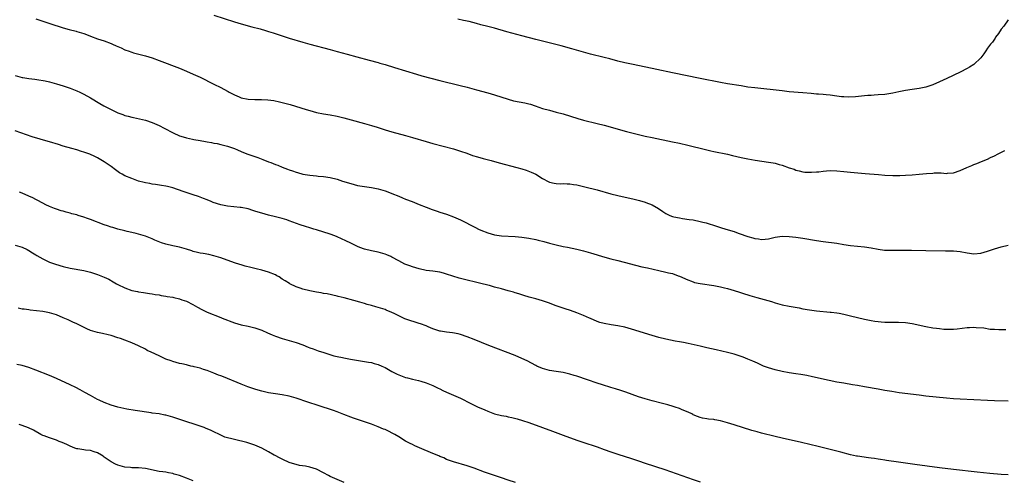
# Model space of a CAD drawing. Units: inches. Extents: x 2574000 to 2577000, y 1542000 to 1545000.
# Drawn here: x 2576474 to 2576762, y 1544610 to 1544744 of the extents above; entities that cross this region are included whole.
import ezdxf

# ---------------------------------------------------------------- set-up
doc = ezdxf.new("R2010")
doc.units = ezdxf.units.IN
doc.header["$MEASUREMENT"] = 0
doc.layers.add('LD25741542_10ft', color=141, linetype='Continuous')

msp = doc.modelspace()

# ---------------------------------------------------------------- linework, layer by layer
at = {"layer": 'LD25741542_10ft'}
for points, elevation in [([(2576479, 1544744.35), (2576481, 1544743.71), (2576483.13, 1544743), (2576487, 1544741.76), (2576488.74, 1544741.26), (2576490.76, 1544740.76), (2576491, 1544740.69), (2576492.35, 1544740.35), (2576493, 1544740.1), (2576493.83, 1544739.83), (2576495, 1544739.33), (2576497, 1544738.6), (2576499, 1544737.97), (2576501, 1544737.18), (2576501.37, 1544737), (2576502.51, 1544736.51), (2576503, 1544736.27), (2576503.92, 1544735.92), (2576505, 1544735.38), (2576505.29, 1544735.28), (2576506.02, 1544735), (2576507, 1544734.66), (2576507.49, 1544734.51), (2576509.87, 1544733.87), (2576511, 1544733.59), (2576513, 1544732.99), (2576515, 1544732.26), (2576521, 1544729.96), (2576523, 1544729.14), (2576525, 1544728.25), (2576527, 1544727.31), (2576531, 1544725.3), (2576533, 1544724.35), (2576533.9, 1544723.9), (2576535.18, 1544723.18), (2576535.46, 1544723), (2576537, 1544722.17), (2576538.38, 1544721.62), (2576539, 1544721.34), (2576541, 1544720.96), (2576543, 1544720.87), (2576544.88, 1544720.88), (2576546.77, 1544720.77), (2576548.51, 1544720.51), (2576550.15, 1544720.15), (2576551.75, 1544719.75), (2576553.33, 1544719.33), (2576557.96, 1544717.96), (2576559, 1544717.63), (2576561, 1544717.05), (2576563, 1544716.67), (2576565, 1544716.37), (2576567, 1544716), (2576569, 1544715.51), (2576571.07, 1544714.93), (2576575, 1544713.87), (2576577, 1544713.27), (2576578.72, 1544712.72), (2576581, 1544712.01), (2576583, 1544711.43), (2576587, 1544710.35), (2576589, 1544709.77), (2576593, 1544708.53), (2576595, 1544707.97), (2576601, 1544706.41), (2576603, 1544705.79), (2576604.87, 1544705.13), (2576606.52, 1544704.52), (2576608.05, 1544704.05), (2576609.62, 1544703.62), (2576612.03, 1544703), (2576614.34, 1544702.34), (2576619.5, 1544701), (2576621, 1544700.57), (2576622.19, 1544700.19), (2576623.65, 1544699.65), (2576625, 1544698.98), (2576627, 1544697.78), (2576628.83, 1544696.83), (2576629, 1544696.71), (2576630.39, 1544696.39), (2576631, 1544696.3), (2576632.23, 1544696.23), (2576633, 1544696.31), (2576634.21, 1544696.21), (2576635, 1544696.23), (2576636.04, 1544696.04), (2576637, 1544695.9), (2576639.34, 1544695.34), (2576643, 1544694.41), (2576647, 1544693.33), (2576649, 1544692.84), (2576653.76, 1544691.76), (2576655.36, 1544691.36), (2576657, 1544690.89), (2576657.21, 1544690.79), (2576659, 1544690.07), (2576660.91, 1544689), (2576662.17, 1544688.17), (2576663, 1544687.57), (2576664.15, 1544687), (2576665, 1544686.68), (2576665.4, 1544686.6), (2576667, 1544686.23), (2576667.88, 1544686.12), (2576669.82, 1544685.82), (2576671, 1544685.66), (2576673, 1544685.24), (2576673.84, 1544685), (2576674.77, 1544684.77), (2576677.82, 1544683.82), (2576679, 1544683.48), (2576680.51, 1544683), (2576683, 1544682.26), (2576684.18, 1544681.82), (2576685, 1544681.55), (2576686.39, 1544681), (2576687, 1544680.8), (2576688.42, 1544680.42), (2576689, 1544680.23), (2576690.11, 1544680.11), (2576691, 1544679.94), (2576692.07, 1544680.07), (2576693, 1544680.13), (2576695, 1544680.61), (2576697, 1544680.9), (2576699, 1544680.86), (2576701, 1544680.64), (2576703, 1544680.34), (2576707, 1544679.69), (2576709, 1544679.38), (2576713, 1544678.84), (2576715, 1544678.52), (2576717, 1544678.24), (2576721, 1544677.79), (2576723, 1544677.47), (2576725, 1544677.1), (2576726.88, 1544676.88), (2576729, 1544676.82), (2576732.84, 1544676.84), (2576734.82, 1544676.82), (2576739, 1544676.7), (2576744.68, 1544676.68), (2576747, 1544676.62), (2576749, 1544676.42), (2576751, 1544676.05), (2576753, 1544675.8), (2576755, 1544675.96), (2576757, 1544676.52), (2576758.39, 1544677), (2576759, 1544677.23), (2576761, 1544677.83), (2576763, 1544678.27)], 8160), ([(2576531, 1544745.45), (2576537, 1544743.52), (2576539, 1544742.92), (2576542.06, 1544742.06), (2576544.57, 1544741.43), (2576546.09, 1544741), (2576547, 1544740.72), (2576548.29, 1544740.29), (2576553, 1544738.78), (2576557, 1544737.57), (2576559, 1544737), (2576565, 1544735.45), (2576567, 1544734.9), (2576569.95, 1544734.05), (2576572.73, 1544733.27), (2576576.34, 1544732.34), (2576579, 1544731.63), (2576579.49, 1544731.49), (2576581, 1544731.07), (2576583.78, 1544730.22), (2576590.21, 1544728.21), (2576591.76, 1544727.76), (2576597, 1544726.35), (2576602.92, 1544724.92), (2576605, 1544724.39), (2576607.67, 1544723.67), (2576611, 1544722.79), (2576613, 1544722.22), (2576616.92, 1544720.92), (2576618.49, 1544720.49), (2576621.84, 1544719.84), (2576623, 1544719.57), (2576623.45, 1544719.45), (2576624.82, 1544719), (2576627, 1544718.24), (2576629, 1544717.69), (2576631, 1544717.17), (2576633, 1544716.6), (2576637.3, 1544715.3), (2576639, 1544714.84), (2576643, 1544713.84), (2576645, 1544713.31), (2576651.52, 1544711.52), (2576654.68, 1544710.68), (2576657, 1544710.12), (2576659, 1544709.7), (2576665, 1544708.5), (2576667, 1544708.08), (2576669.48, 1544707.48), (2576671, 1544707.09), (2576673, 1544706.59), (2576676.14, 1544705.86), (2576677, 1544705.67), (2576681, 1544704.82), (2576682.49, 1544704.49), (2576685, 1544703.89), (2576687, 1544703.46), (2576689.1, 1544703.1), (2576693, 1544702.57), (2576694.34, 1544702.34), (2576695, 1544702.2), (2576696.13, 1544701.87), (2576697, 1544701.66), (2576699, 1544700.92), (2576700.46, 1544700.46), (2576701, 1544700.2), (2576702.01, 1544700.01), (2576703, 1544699.73), (2576703.66, 1544699.66), (2576705, 1544699.59), (2576705.57, 1544699.57), (2576707, 1544699.7), (2576707.75, 1544699.75), (2576709, 1544699.94), (2576709.98, 1544699.98), (2576711, 1544700.06), (2576713, 1544699.97), (2576715, 1544699.76), (2576717, 1544699.58), (2576721.27, 1544699.27), (2576725.09, 1544698.91), (2576727, 1544698.76), (2576729.34, 1544698.66), (2576731.32, 1544698.68), (2576733, 1544698.75), (2576735, 1544698.86), (2576737, 1544698.99), (2576739.19, 1544699.19), (2576741, 1544699.34), (2576741.39, 1544699.39), (2576743, 1544699.37), (2576743.41, 1544699.41), (2576745, 1544699.23), (2576745.29, 1544699.29), (2576747, 1544699.4), (2576749, 1544700.14), (2576750.91, 1544701), (2576752.4, 1544701.6), (2576753, 1544701.82), (2576753.83, 1544702.17), (2576755.26, 1544702.74), (2576757, 1544703.45), (2576757.87, 1544703.87), (2576759, 1544704.39), (2576760.13, 1544705), (2576762.03, 1544705.97)], 8170), ([(2576763, 1544744.1), (2576761.72, 1544742.28), (2576761, 1544741.35), (2576760.15, 1544740.15), (2576759.35, 1544739), (2576759.22, 1544738.78), (2576758.39, 1544737.61), (2576757.88, 1544737), (2576757, 1544735.78), (2576756.49, 1544735), (2576755.87, 1544734.13), (2576755, 1544732.97), (2576753, 1544731.08), (2576751.73, 1544730.27), (2576751, 1544729.85), (2576749, 1544728.83), (2576745.07, 1544726.93), (2576743, 1544725.96), (2576741, 1544725.12), (2576739, 1544724.48), (2576737, 1544724.07), (2576735, 1544723.77), (2576733, 1544723.43), (2576731.05, 1544723.05), (2576729.31, 1544722.69), (2576727.61, 1544722.39), (2576727, 1544722.31), (2576725, 1544722.15), (2576723.87, 1544722.13), (2576723, 1544722.05), (2576722, 1544722), (2576721, 1544721.86), (2576718.42, 1544721.58), (2576716.46, 1544721.54), (2576715, 1544721.61), (2576714.34, 1544721.66), (2576713, 1544721.79), (2576711, 1544722.06), (2576709.83, 1544722.17), (2576709, 1544722.28), (2576707.64, 1544722.36), (2576707, 1544722.43), (2576705.44, 1544722.56), (2576703, 1544722.8), (2576699, 1544723.12), (2576697, 1544723.32), (2576689, 1544724.23), (2576687, 1544724.48), (2576685, 1544724.79), (2576681, 1544725.45), (2576679, 1544725.8), (2576673, 1544726.98), (2576665, 1544728.58), (2576660.41, 1544729.59), (2576655.34, 1544730.66), (2576653, 1544731.14), (2576651, 1544731.57), (2576649, 1544732.07), (2576646.69, 1544732.69), (2576645, 1544733.12), (2576641, 1544734.1), (2576639, 1544734.64), (2576635.61, 1544735.61), (2576632.48, 1544736.48), (2576630.89, 1544736.89), (2576627, 1544737.83), (2576625, 1544738.34), (2576621, 1544739.47), (2576616.62, 1544740.62), (2576613, 1544741.67), (2576611, 1544742.2), (2576609, 1544742.68), (2576607.75, 1544743), (2576605.57, 1544743.57), (2576603.95, 1544743.95), (2576602.25, 1544744.25)], 8180), ([(2576473, 1544727.82), (2576475, 1544727.28), (2576475.23, 1544727.23), (2576477, 1544726.96), (2576478.73, 1544726.73), (2576479.32, 1544726.68), (2576481.74, 1544726.26), (2576483, 1544725.97), (2576484.4, 1544725.6), (2576485, 1544725.43), (2576487, 1544724.8), (2576489, 1544724.11), (2576491, 1544723.35), (2576491.81, 1544723), (2576493, 1544722.44), (2576495, 1544721.31), (2576497.68, 1544719.68), (2576498.84, 1544719), (2576501, 1544717.88), (2576501.6, 1544717.6), (2576503, 1544716.92), (2576504.43, 1544716.43), (2576505, 1544716.2), (2576505.97, 1544715.97), (2576507, 1544715.65), (2576507.55, 1544715.55), (2576511, 1544714.76), (2576513, 1544714.07), (2576515, 1544713.21), (2576516.5, 1544712.5), (2576519.12, 1544711.12), (2576521, 1544710.27), (2576522.04, 1544709.96), (2576523, 1544709.62), (2576524.73, 1544709.27), (2576525.17, 1544709.17), (2576527, 1544708.87), (2576528.59, 1544708.59), (2576529, 1544708.5), (2576530.28, 1544708.28), (2576531, 1544708.1), (2576531.95, 1544707.95), (2576533, 1544707.73), (2576535, 1544707.24), (2576537, 1544706.48), (2576537.9, 1544706.1), (2576539, 1544705.61), (2576540.62, 1544705), (2576543, 1544704.19), (2576543.87, 1544703.87), (2576545.31, 1544703.31), (2576547, 1544702.62), (2576547.61, 1544702.39), (2576549, 1544701.87), (2576549.65, 1544701.65), (2576551, 1544701.09), (2576552.51, 1544700.51), (2576553, 1544700.3), (2576553.97, 1544699.97), (2576555, 1544699.59), (2576555.48, 1544699.48), (2576557, 1544699.05), (2576559, 1544698.72), (2576561, 1544698.52), (2576561.51, 1544698.49), (2576563, 1544698.34), (2576565, 1544698.04), (2576567, 1544697.53), (2576568.58, 1544697), (2576571, 1544696.26), (2576572.02, 1544696.02), (2576573, 1544695.76), (2576575, 1544695.41), (2576577, 1544695.15), (2576579, 1544694.77), (2576581, 1544694.15), (2576581.85, 1544693.85), (2576583, 1544693.39), (2576585, 1544692.56), (2576586.11, 1544692.11), (2576587, 1544691.73), (2576588.9, 1544691), (2576591, 1544690.14), (2576593, 1544689.36), (2576594.72, 1544688.72), (2576596.21, 1544688.21), (2576597, 1544687.97), (2576599, 1544687.31), (2576601, 1544686.56), (2576603, 1544685.67), (2576604.37, 1544685), (2576606.11, 1544684.11), (2576607, 1544683.63), (2576607.43, 1544683.43), (2576608.28, 1544683), (2576609, 1544682.67), (2576611, 1544681.87), (2576613, 1544681.29), (2576615, 1544681.02), (2576619, 1544680.84), (2576621, 1544680.64), (2576623, 1544680.33), (2576625, 1544679.93), (2576625.75, 1544679.75), (2576627.35, 1544679.35), (2576629, 1544678.89), (2576631, 1544678.35), (2576633, 1544677.91), (2576634.34, 1544677.66), (2576637, 1544677.09), (2576639, 1544676.6), (2576641, 1544676.05), (2576645.18, 1544674.82), (2576647, 1544674.3), (2576649, 1544673.77), (2576656.01, 1544672.01), (2576657.63, 1544671.63), (2576661, 1544670.86), (2576663, 1544670.45), (2576663.75, 1544670.25), (2576665, 1544669.97), (2576666.62, 1544669.38), (2576667, 1544669.27), (2576668.59, 1544668.59), (2576669, 1544668.38), (2576671, 1544667.58), (2576671.43, 1544667.43), (2576673.06, 1544667.06), (2576677, 1544666.49), (2576679, 1544666.11), (2576680.2, 1544665.8), (2576681, 1544665.61), (2576683, 1544665.02), (2576684.54, 1544664.54), (2576686.04, 1544664.04), (2576687, 1544663.76), (2576687.57, 1544663.57), (2576689.61, 1544663), (2576693.87, 1544661.87), (2576695, 1544661.47), (2576697, 1544660.85), (2576699, 1544660.43), (2576701.95, 1544659.95), (2576703, 1544659.74), (2576705, 1544659.4), (2576707, 1544659.15), (2576711, 1544658.77), (2576711.28, 1544658.72), (2576713, 1544658.53), (2576713.6, 1544658.4), (2576715, 1544658.18), (2576717, 1544657.7), (2576719, 1544657.16), (2576721, 1544656.66), (2576723, 1544656.28), (2576724.1, 1544656.1), (2576725, 1544655.98), (2576725.88, 1544655.88), (2576727, 1544655.79), (2576727.76, 1544655.76), (2576729.77, 1544655.77), (2576731, 1544655.8), (2576733, 1544655.71), (2576735, 1544655.44), (2576739, 1544654.53), (2576741, 1544654.19), (2576742.08, 1544654.08), (2576743, 1544653.94), (2576744.2, 1544653.8), (2576745, 1544653.77), (2576746.27, 1544653.73), (2576747, 1544653.77), (2576748.13, 1544653.87), (2576751, 1544654.22), (2576751.73, 1544654.27), (2576753, 1544654.3), (2576753.71, 1544654.29), (2576755.89, 1544654.11), (2576757.8, 1544653.8), (2576759, 1544653.72), (2576760.33, 1544653.67), (2576761, 1544653.62), (2576762.35, 1544653.65)], 8150), ([(2576763, 1544632.69), (2576759, 1544632.81), (2576757, 1544632.9), (2576753, 1544633.12), (2576749, 1544633.3), (2576747, 1544633.41), (2576745, 1544633.58), (2576739, 1544634.2), (2576737, 1544634.44), (2576731.2, 1544635.2), (2576729, 1544635.51), (2576727, 1544635.83), (2576725, 1544636.19), (2576721, 1544636.96), (2576719, 1544637.3), (2576717.53, 1544637.53), (2576715, 1544637.95), (2576713, 1544638.3), (2576710.73, 1544638.73), (2576705.86, 1544639.86), (2576704.2, 1544640.2), (2576703, 1544640.38), (2576702.48, 1544640.48), (2576701, 1544640.68), (2576699, 1544641), (2576697, 1544641.4), (2576695, 1544641.88), (2576693, 1544642.46), (2576691.58, 1544643), (2576691, 1544643.26), (2576689.84, 1544643.84), (2576688.45, 1544644.45), (2576687, 1544645.02), (2576685.56, 1544645.56), (2576685, 1544645.76), (2576683, 1544646.43), (2576681, 1544646.98), (2576679.37, 1544647.37), (2576677.74, 1544647.74), (2576675, 1544648.3), (2576673, 1544648.75), (2576669.58, 1544649.58), (2576668.18, 1544649.82), (2576667, 1544650.06), (2576665.71, 1544650.29), (2576663, 1544650.86), (2576661, 1544651.37), (2576659, 1544651.94), (2576653, 1544653.74), (2576651, 1544654.31), (2576649, 1544654.73), (2576647.02, 1544655.02), (2576645, 1544655.37), (2576643.73, 1544655.73), (2576643, 1544655.97), (2576641, 1544656.85), (2576640.7, 1544657), (2576639, 1544657.77), (2576637, 1544658.57), (2576635.18, 1544659.18), (2576633.66, 1544659.66), (2576633, 1544659.85), (2576632.14, 1544660.14), (2576630.66, 1544660.66), (2576629, 1544661.31), (2576627, 1544662.02), (2576625, 1544662.61), (2576623.11, 1544663.11), (2576621.56, 1544663.56), (2576620.06, 1544664.06), (2576619, 1544664.39), (2576618.56, 1544664.56), (2576616.99, 1544665), (2576615, 1544665.5), (2576613, 1544666.06), (2576611.48, 1544666.52), (2576611, 1544666.65), (2576609, 1544667.14), (2576607.47, 1544667.47), (2576605, 1544668.06), (2576602.67, 1544668.67), (2576599, 1544669.86), (2576598.07, 1544670.07), (2576597, 1544670.36), (2576595, 1544670.66), (2576593, 1544670.92), (2576591, 1544671.34), (2576589, 1544671.93), (2576588.21, 1544672.21), (2576586.77, 1544672.77), (2576585, 1544673.68), (2576583, 1544674.83), (2576582.65, 1544675), (2576581.5, 1544675.5), (2576581, 1544675.69), (2576579, 1544676.22), (2576577, 1544676.63), (2576575, 1544677.15), (2576573.64, 1544677.64), (2576573, 1544677.91), (2576571, 1544678.83), (2576569.56, 1544679.56), (2576567, 1544680.75), (2576566.37, 1544681), (2576565, 1544681.51), (2576561, 1544682.73), (2576560.18, 1544683), (2576559, 1544683.35), (2576557.74, 1544683.75), (2576556.25, 1544684.25), (2576553, 1544685.43), (2576552.35, 1544685.65), (2576551, 1544686.08), (2576549, 1544686.6), (2576547, 1544687.06), (2576545, 1544687.59), (2576543.91, 1544687.91), (2576543, 1544688.24), (2576542.39, 1544688.39), (2576541, 1544688.88), (2576539, 1544689.29), (2576538.66, 1544689.34), (2576535, 1544689.69), (2576533, 1544690.07), (2576530.76, 1544690.76), (2576530.17, 1544691), (2576529, 1544691.51), (2576527.94, 1544691.94), (2576527, 1544692.34), (2576526.51, 1544692.51), (2576525, 1544693.04), (2576521.99, 1544694.01), (2576519, 1544695.04), (2576517.44, 1544695.44), (2576517, 1544695.53), (2576515.74, 1544695.74), (2576513.98, 1544695.98), (2576513, 1544696.1), (2576512.27, 1544696.27), (2576511, 1544696.49), (2576510.61, 1544696.61), (2576509, 1544697.03), (2576507, 1544697.75), (2576505, 1544698.58), (2576504.2, 1544699), (2576503.45, 1544699.45), (2576502.27, 1544700.27), (2576501, 1544701.23), (2576499, 1544702.65), (2576497.53, 1544703.53), (2576497, 1544703.83), (2576496.22, 1544704.22), (2576494.82, 1544704.82), (2576493, 1544705.46), (2576492.36, 1544705.64), (2576491, 1544706.09), (2576489.51, 1544706.49), (2576487, 1544707.22), (2576485.65, 1544707.65), (2576483, 1544708.47), (2576482.57, 1544708.57), (2576477.97, 1544709.97), (2576473, 1544711.65)], 8140), ([(2576763, 1544611.2), (2576761, 1544611.32), (2576757.61, 1544611.61), (2576755.78, 1544611.78), (2576753.97, 1544611.97), (2576747, 1544612.77), (2576743, 1544613.27), (2576735.75, 1544614.25), (2576731, 1544614.93), (2576727.45, 1544615.45), (2576727, 1544615.54), (2576725.71, 1544615.71), (2576725, 1544615.84), (2576723.95, 1544615.95), (2576723, 1544616.1), (2576722.18, 1544616.18), (2576719, 1544616.64), (2576718.71, 1544616.71), (2576716.91, 1544617.09), (2576714.18, 1544617.82), (2576713, 1544618.16), (2576709.11, 1544619.11), (2576707.5, 1544619.5), (2576702.63, 1544620.63), (2576697, 1544621.91), (2576695, 1544622.38), (2576691, 1544623.38), (2576689.73, 1544623.73), (2576688.18, 1544624.18), (2576683, 1544625.82), (2576681, 1544626.43), (2576679, 1544626.99), (2576677.3, 1544627.3), (2576677, 1544627.39), (2576675.49, 1544627.49), (2576675, 1544627.6), (2576673.73, 1544627.73), (2576673, 1544627.92), (2576672.23, 1544628.22), (2576671, 1544628.76), (2576670.86, 1544628.86), (2576670.59, 1544629), (2576669.53, 1544629.53), (2576667.76, 1544630.24), (2576667, 1544630.58), (2576665.76, 1544631), (2576665.18, 1544631.18), (2576663.62, 1544631.62), (2576662.05, 1544632.05), (2576659, 1544632.82), (2576657, 1544633.37), (2576655, 1544634.01), (2576651.33, 1544635.33), (2576649.85, 1544635.85), (2576648.33, 1544636.33), (2576647, 1544636.73), (2576644.49, 1544637.51), (2576643, 1544638), (2576640.14, 1544639), (2576637, 1544640.04), (2576636.25, 1544640.25), (2576635, 1544640.64), (2576633, 1544641.13), (2576631, 1544641.44), (2576629, 1544641.71), (2576627, 1544642.27), (2576625.34, 1544643), (2576625, 1544643.17), (2576623.83, 1544643.83), (2576622.51, 1544644.51), (2576621, 1544645.22), (2576619, 1544646.05), (2576611.35, 1544649), (2576607, 1544650.73), (2576605, 1544651.5), (2576603, 1544652.18), (2576602.35, 1544652.35), (2576600.69, 1544652.69), (2576599, 1544652.87), (2576597.16, 1544653.16), (2576597, 1544653.18), (2576596.75, 1544653.25), (2576595, 1544653.82), (2576593.58, 1544654.42), (2576593, 1544654.69), (2576591.36, 1544655.36), (2576591, 1544655.46), (2576589.83, 1544655.83), (2576588.27, 1544656.27), (2576586.78, 1544656.78), (2576585, 1544657.62), (2576583.69, 1544658.31), (2576583, 1544658.65), (2576581.35, 1544659.35), (2576581, 1544659.52), (2576579, 1544660.13), (2576578.31, 1544660.31), (2576577, 1544660.63), (2576575.8, 1544661), (2576575, 1544661.22), (2576573.65, 1544661.65), (2576571.84, 1544662.16), (2576569.09, 1544662.91), (2576567.34, 1544663.34), (2576567, 1544663.44), (2576564.07, 1544664.07), (2576563, 1544664.21), (2576562.34, 1544664.34), (2576561, 1544664.52), (2576559, 1544664.91), (2576557, 1544665.46), (2576556.26, 1544665.74), (2576555, 1544666.16), (2576553.21, 1544667), (2576553.07, 1544667.07), (2576551.83, 1544667.83), (2576551, 1544668.41), (2576550.04, 1544669), (2576549.38, 1544669.38), (2576549, 1544669.58), (2576547, 1544670.41), (2576545.02, 1544671), (2576543.38, 1544671.38), (2576541.77, 1544671.77), (2576540.18, 1544672.18), (2576539, 1544672.53), (2576538.62, 1544672.62), (2576537, 1544673.13), (2576533, 1544674.61), (2576531, 1544675.22), (2576529.53, 1544675.53), (2576527.85, 1544675.85), (2576527, 1544675.97), (2576526.19, 1544676.19), (2576525, 1544676.47), (2576524.61, 1544676.61), (2576523, 1544677.12), (2576521, 1544677.67), (2576519, 1544678.12), (2576517, 1544678.6), (2576515.72, 1544679), (2576515.18, 1544679.18), (2576513.76, 1544679.76), (2576513, 1544680.11), (2576511, 1544680.9), (2576509, 1544681.52), (2576508.33, 1544681.67), (2576507, 1544682), (2576505.71, 1544682.29), (2576505, 1544682.5), (2576503, 1544683.01), (2576501.47, 1544683.47), (2576501, 1544683.56), (2576499.93, 1544683.93), (2576499, 1544684.22), (2576495, 1544685.81), (2576494.1, 1544686.1), (2576493, 1544686.5), (2576491.33, 1544687), (2576491, 1544687.11), (2576489.49, 1544687.49), (2576489, 1544687.68), (2576487.9, 1544687.9), (2576487, 1544688.21), (2576486.36, 1544688.36), (2576485, 1544688.79), (2576484.42, 1544689), (2576483, 1544689.56), (2576481.92, 1544690.08), (2576481, 1544690.55), (2576479.41, 1544691.41), (2576479, 1544691.6), (2576478.09, 1544692.09), (2576477, 1544692.57), (2576476.72, 1544692.72), (2576476.09, 1544693), (2576475, 1544693.47), (2576474.25, 1544693.75)], 8130), ([(2576473, 1544678.26), (2576475, 1544677.66), (2576476.46, 1544677), (2576477, 1544676.73), (2576478.03, 1544676.03), (2576479, 1544675.49), (2576479.28, 1544675.28), (2576481, 1544674.31), (2576482.26, 1544673.74), (2576483, 1544673.36), (2576484.72, 1544672.72), (2576487, 1544672.05), (2576489, 1544671.58), (2576493, 1544670.92), (2576494.54, 1544670.54), (2576495, 1544670.42), (2576495.89, 1544670.11), (2576497, 1544669.77), (2576498.97, 1544668.97), (2576500.32, 1544668.32), (2576501.59, 1544667.59), (2576502.59, 1544667), (2576503, 1544666.78), (2576505, 1544665.8), (2576507, 1544665.06), (2576508.73, 1544664.73), (2576509, 1544664.65), (2576510.49, 1544664.49), (2576512.21, 1544664.21), (2576513, 1544664.12), (2576513.88, 1544663.88), (2576515, 1544663.74), (2576515.58, 1544663.58), (2576517, 1544663.4), (2576517.32, 1544663.32), (2576519, 1544663.07), (2576519.36, 1544663), (2576521, 1544662.6), (2576521.64, 1544662.36), (2576523, 1544661.89), (2576524.91, 1544661), (2576526.23, 1544660.23), (2576527.51, 1544659.51), (2576528.49, 1544659), (2576529, 1544658.77), (2576533, 1544657.19), (2576533.43, 1544657), (2576537, 1544655.63), (2576539, 1544655.05), (2576541, 1544654.64), (2576543, 1544654.19), (2576545, 1544653.48), (2576546.68, 1544652.68), (2576548.06, 1544652.06), (2576549, 1544651.68), (2576551, 1544651.01), (2576553, 1544650.45), (2576555, 1544649.85), (2576557, 1544649.14), (2576558.55, 1544648.55), (2576559, 1544648.34), (2576560.01, 1544648.01), (2576561, 1544647.59), (2576561.47, 1544647.47), (2576563.1, 1544646.9), (2576566.02, 1544646.02), (2576567, 1544645.78), (2576568.53, 1544645.47), (2576569, 1544645.35), (2576570.96, 1544644.96), (2576572.66, 1544644.66), (2576575, 1544644.35), (2576576.15, 1544644.15), (2576577, 1544644.02), (2576577.78, 1544643.78), (2576579, 1544643.46), (2576580.02, 1544643), (2576581, 1544642.53), (2576583, 1544641.4), (2576584.58, 1544640.58), (2576585, 1544640.38), (2576586.03, 1544640.03), (2576587, 1544639.65), (2576587.55, 1544639.55), (2576589, 1544639.15), (2576590.79, 1544638.79), (2576591.41, 1544638.59), (2576593, 1544638.13), (2576595, 1544637.3), (2576596.55, 1544636.55), (2576597, 1544636.34), (2576597.89, 1544635.89), (2576599, 1544635.39), (2576603, 1544633.64), (2576606.09, 1544632.09), (2576607, 1544631.59), (2576607.41, 1544631.41), (2576608.22, 1544631), (2576609, 1544630.66), (2576610.19, 1544630.19), (2576611, 1544629.83), (2576613, 1544629.08), (2576615, 1544628.59), (2576616.35, 1544628.35), (2576617, 1544628.19), (2576617.99, 1544627.99), (2576619.57, 1544627.57), (2576621.11, 1544627.11), (2576623, 1544626.46), (2576627, 1544625.01), (2576629.96, 1544623.96), (2576633, 1544622.85), (2576637, 1544621.37), (2576638.76, 1544620.76), (2576643, 1544619.38), (2576645, 1544618.66), (2576647, 1544617.92), (2576649, 1544617.24), (2576653, 1544616), (2576655, 1544615.34), (2576657, 1544614.65), (2576662.73, 1544612.73), (2576667.66, 1544611), (2576671, 1544609.87), (2576673, 1544609.22)], 8120), ([(2576619.11, 1544609), (2576617, 1544609.69), (2576615, 1544610.37), (2576611.49, 1544611.49), (2576610.01, 1544612.01), (2576607, 1544613.18), (2576605, 1544613.83), (2576601, 1544614.98), (2576599.55, 1544615.55), (2576599, 1544615.74), (2576598.15, 1544616.15), (2576597, 1544616.62), (2576596.74, 1544616.74), (2576595, 1544617.49), (2576591.07, 1544619.07), (2576589.7, 1544619.7), (2576589, 1544620.07), (2576588.37, 1544620.37), (2576587, 1544621.09), (2576585, 1544622.27), (2576583.83, 1544623), (2576583.29, 1544623.29), (2576581.97, 1544623.97), (2576581, 1544624.42), (2576580.6, 1544624.6), (2576579, 1544625.25), (2576577, 1544625.97), (2576573.25, 1544627.25), (2576571.78, 1544627.78), (2576571, 1544628.08), (2576569, 1544628.87), (2576567, 1544629.62), (2576565.97, 1544629.97), (2576561.44, 1544631.44), (2576558.45, 1544632.45), (2576555, 1544633.6), (2576553, 1544634.18), (2576551, 1544634.6), (2576549, 1544634.85), (2576547, 1544635.13), (2576545, 1544635.63), (2576543.98, 1544635.98), (2576543, 1544636.27), (2576540.94, 1544636.94), (2576539, 1544637.66), (2576537.81, 1544638.19), (2576535, 1544639.39), (2576533.81, 1544639.81), (2576533, 1544640.16), (2576532.37, 1544640.37), (2576531, 1544640.94), (2576529, 1544641.69), (2576528.01, 1544641.99), (2576527, 1544642.34), (2576525.24, 1544642.76), (2576525, 1544642.84), (2576524.3, 1544643), (2576523.27, 1544643.27), (2576523, 1544643.3), (2576521.65, 1544643.65), (2576521, 1544643.78), (2576519, 1544644.32), (2576518.49, 1544644.49), (2576517, 1544645.02), (2576515, 1544645.93), (2576512.68, 1544647), (2576511.56, 1544647.56), (2576511, 1544647.88), (2576509, 1544648.92), (2576507, 1544649.77), (2576505, 1544650.51), (2576503.76, 1544651), (2576503, 1544651.26), (2576501, 1544651.9), (2576500.12, 1544652.12), (2576498.47, 1544652.47), (2576497, 1544652.77), (2576495, 1544653.39), (2576493.86, 1544653.86), (2576491, 1544655.29), (2576489.81, 1544655.81), (2576489, 1544656.21), (2576488.44, 1544656.44), (2576487, 1544657.11), (2576485, 1544657.94), (2576483, 1544658.52), (2576481, 1544658.9), (2576477.35, 1544659.35), (2576477, 1544659.37), (2576475.59, 1544659.59), (2576475, 1544659.64), (2576473.86, 1544659.86)], 8110), ([(2576569.1, 1544609), (2576567, 1544609.86), (2576565, 1544610.74), (2576564.46, 1544611), (2576563, 1544611.84), (2576561, 1544612.86), (2576559, 1544613.5), (2576557.74, 1544613.74), (2576556.03, 1544613.97), (2576555, 1544614.2), (2576553.29, 1544614.71), (2576553, 1544614.82), (2576552.6, 1544615), (2576551.55, 1544615.55), (2576551, 1544615.76), (2576550.19, 1544616.19), (2576548.87, 1544616.87), (2576548.61, 1544617), (2576547, 1544617.96), (2576545, 1544619.04), (2576543.62, 1544619.62), (2576543, 1544619.91), (2576540.66, 1544620.66), (2576537, 1544621.5), (2576536.28, 1544621.72), (2576535, 1544622), (2576534.24, 1544622.24), (2576533, 1544622.8), (2576532.63, 1544623), (2576531, 1544623.77), (2576530.18, 1544624.18), (2576529, 1544624.65), (2576528.76, 1544624.76), (2576528.14, 1544625), (2576527, 1544625.4), (2576526.42, 1544625.58), (2576525, 1544626.07), (2576523.44, 1544626.56), (2576519, 1544628.09), (2576517, 1544628.63), (2576516.68, 1544628.68), (2576515, 1544629), (2576513, 1544629.27), (2576512.67, 1544629.34), (2576507.99, 1544630.01), (2576505.56, 1544630.44), (2576503, 1544631.01), (2576501, 1544631.59), (2576499, 1544632.31), (2576497.5, 1544633), (2576497, 1544633.25), (2576495, 1544634.34), (2576493.3, 1544635.3), (2576492, 1544636), (2576490.69, 1544636.69), (2576489, 1544637.53), (2576485, 1544639.38), (2576483, 1544640.25), (2576479, 1544641.83), (2576477, 1544642.54), (2576475, 1544643.12), (2576473.47, 1544643.47)], 8100), ([(2576525, 1544609.5), (2576523, 1544610.22), (2576521, 1544611.01), (2576519.44, 1544611.44), (2576519, 1544611.62), (2576517.78, 1544611.78), (2576517, 1544611.97), (2576516.07, 1544612.07), (2576515, 1544612.23), (2576511, 1544613.02), (2576509, 1544613.24), (2576507, 1544613.29), (2576506.67, 1544613.33), (2576505, 1544613.45), (2576504.34, 1544613.66), (2576503, 1544614.02), (2576502.31, 1544614.31), (2576501, 1544615.02), (2576499.81, 1544615.81), (2576499, 1544616.4), (2576498.66, 1544616.66), (2576498.16, 1544617), (2576497, 1544617.66), (2576496.05, 1544617.95), (2576495, 1544618.34), (2576493.53, 1544618.47), (2576493, 1544618.56), (2576491.23, 1544618.77), (2576491, 1544618.81), (2576490.4, 1544619), (2576489, 1544619.56), (2576488.07, 1544620.07), (2576486.68, 1544620.68), (2576485.8, 1544621), (2576485.24, 1544621.24), (2576485, 1544621.33), (2576483, 1544621.98), (2576481.39, 1544622.61), (2576481, 1544622.75), (2576480.5, 1544623), (2576478.29, 1544624.29), (2576476.91, 1544624.91), (2576475, 1544625.62), (2576474.1, 1544625.9)], 8090)]:
    msp.add_lwpolyline(points, dxfattribs=dict(at, elevation=elevation))

doc.saveas('drawing.dxf')
